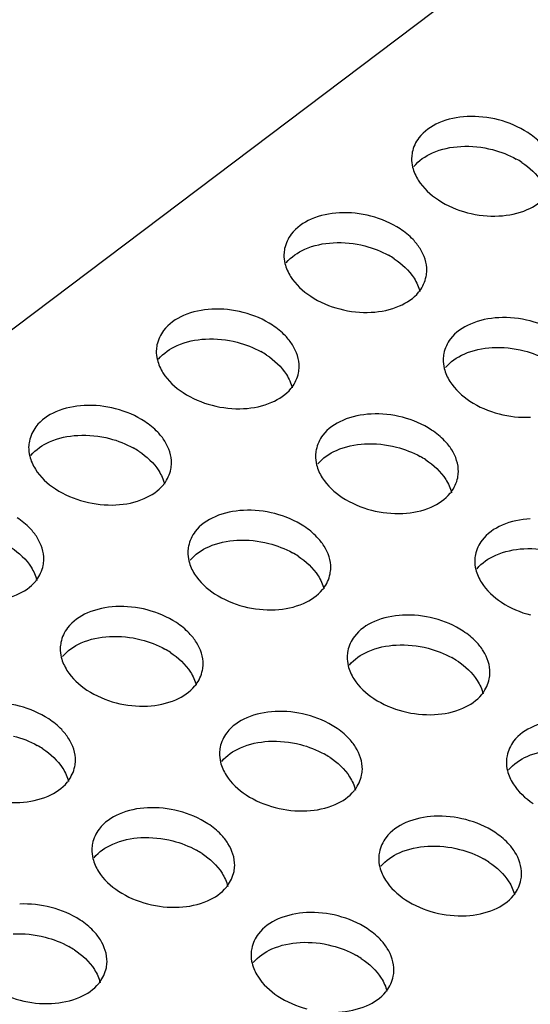
# Model space of a CAD drawing. Extents: x 0 to 594, y 0 to 420.
# Drawn here: x 368 to 370, y 223 to 228 of the extents above; entities that cross this region are included whole.
import ezdxf

# ---------------------------------------------------------------- set-up
doc = ezdxf.new("R2010")
doc.units = 0
doc.header["$LTSCALE"] = 32.67
doc.layers.add('00_COMPONENTS', color=7, linetype='CONTINUOUS')

msp = doc.modelspace()

# ---------------------------------------------------------------- linework, layer by layer
at = {"layer": '00_COMPONENTS', "color": 7, "linetype": 'CONTINUOUS'}
msp.add_line((354.4178, 216.3201), (378.9557, 234.8422), dxfattribs=at)
for centre in [(369.8199, 226.7083), (369.2008, 226.241), (368.5818, 225.7737), (367.9628, 225.3065), (369.354, 225.2651), (368.735, 224.7978), (368.116, 224.3306), (369.5072, 224.2892), (367.497, 223.8633), (368.8882, 223.8219), (368.2692, 223.3547), (369.6604, 223.3133), (367.6502, 222.8874), (369.0414, 222.8461)]:
    msp.add_arc(centre, 0.4286, 56.6476, 60.8479, dxfattribs=at)
for points, start_tangent, end_tangent in [([(370.0841, 227.2109), (369.9431, 227.2725), (369.7903, 227.2884)], (-0.83512, 0.550068), (-0.998667, -0.051618)), ([(369.7903, 227.2884), (369.6532, 227.2578), (369.5564, 227.1854), (369.5244, 227.115)], (-0.998667, -0.051618), (-0.203951, -0.978981)), ([(370.1471, 227.159), (370.0841, 227.2109)], (-0.690369, 0.723458), (-0.83512, 0.550068)), ([(369.7592, 227.1437), (369.9135, 227.1282)], (0.99838, 0.05689), (0.968255, -0.249965)), ([(369.5244, 227.115), (369.5211, 227.087), (369.5262, 227.0428)], (-0.203951, -0.978981), (0.240669, -0.970607)), ([(369.532, 227.0462), (369.6224, 227.1122), (369.7592, 227.1437)], (0.630123, 0.776495), (0.99838, 0.05689)), ([(369.9135, 227.1282), (370.0286, 227.0826)], (0.968255, -0.249965), (0.873169, -0.487418)), ([(370.0555, 227.0663), (370.1523, 226.9712), (370.1803, 226.9069)], (0.83512, -0.550068), (0.238276, -0.971198)), ([(369.5262, 227.0428), (369.5536, 226.9795)], (0.240669, -0.970607), (0.530071, -0.847953)), ([(369.5536, 226.9795), (369.6508, 226.8838)], (0.530071, -0.847953), (0.83512, -0.550068)), ([(369.6508, 226.8838), (369.7919, 226.8222)], (0.83512, -0.550068), (0.967777, -0.25181)), ([(369.9446, 226.8063), (370.0817, 226.8369), (370.1742, 226.9039)], (0.998667, 0.051618), (0.629611, 0.776911)), ([(369.1713, 226.8212), (369.0342, 226.7905), (368.9374, 226.7181), (368.9054, 226.6478)], (-0.998667, -0.051618), (-0.203951, -0.978981)), ([(369.4651, 226.7436), (369.3241, 226.8053), (369.1713, 226.8212)], (-0.83512, 0.550068), (-0.998667, -0.051618)), ([(369.7919, 226.8222), (369.9446, 226.8063)], (0.967777, -0.25181), (0.998667, 0.051618)), ([(369.5281, 226.6918), (369.4651, 226.7436)], (-0.690369, 0.723458), (-0.83512, 0.550068)), ([(368.913, 226.5789), (369.0034, 226.6449), (369.1402, 226.6764)], (0.630123, 0.776495), (0.99838, 0.05689)), ([(369.1402, 226.6764), (369.2945, 226.6609)], (0.99838, 0.05689), (0.968255, -0.249965)), ([(369.5915, 226.5124), (369.5948, 226.5405), (369.5623, 226.648), (369.5281, 226.6918)], (0.203951, 0.978981), (-0.690369, 0.723458)), ([(368.9054, 226.6478), (368.9021, 226.6197), (368.9071, 226.5755)], (-0.203951, -0.978981), (0.240669, -0.970607)), ([(369.2945, 226.6609), (369.4096, 226.6153)], (0.968255, -0.249965), (0.873169, -0.487418)), ([(368.9071, 226.5755), (368.9346, 226.5122)], (0.240669, -0.970607), (0.530071, -0.847953)), ([(369.4365, 226.599), (369.5333, 226.504), (369.5613, 226.4396)], (0.83512, -0.550068), (0.238276, -0.971198)), ([(368.9346, 226.5122), (369.0318, 226.4166)], (0.530071, -0.847953), (0.83512, -0.550068)), ([(369.5552, 226.4366), (369.5595, 226.4421), (369.5915, 226.5124)], (0.629611, 0.776911), (0.203951, 0.978981)), ([(369.3256, 226.339), (369.4627, 226.3697), (369.5552, 226.4366)], (0.998667, 0.051618), (0.629611, 0.776911)), ([(369.0318, 226.4166), (369.1728, 226.3549)], (0.83512, -0.550068), (0.967777, -0.25181)), ([(368.5523, 226.3539), (368.4152, 226.3232), (368.3184, 226.2508), (368.2864, 226.1805)], (-0.998667, -0.051618), (-0.203951, -0.978981)), ([(368.8461, 226.2764), (368.705, 226.338), (368.5523, 226.3539)], (-0.83512, 0.550068), (-0.998667, -0.051618)), ([(369.1728, 226.3549), (369.3256, 226.339)], (0.967777, -0.25181), (0.998667, 0.051618)), ([(369.9435, 226.3126), (369.8064, 226.2819), (369.7096, 226.2095), (369.6776, 226.1391)], (-0.998667, -0.051618), (-0.203951, -0.978981)), ([(370.2373, 226.235), (370.0963, 226.2967), (369.9435, 226.3126)], (-0.83512, 0.550068), (-0.998667, -0.051618)), ([(368.9091, 226.2245), (368.8461, 226.2764)], (-0.690369, 0.723458), (-0.83512, 0.550068)), ([(368.294, 226.1117), (368.3844, 226.1776), (368.5212, 226.2092)], (0.630123, 0.776495), (0.99838, 0.05689)), ([(368.5212, 226.2092), (368.6755, 226.1936)], (0.99838, 0.05689), (0.968255, -0.249965)), ([(368.6755, 226.1936), (368.7906, 226.148)], (0.968255, -0.249965), (0.873169, -0.487418)), ([(368.9725, 226.0452), (368.9758, 226.0732), (368.9433, 226.1807), (368.9091, 226.2245)], (0.203951, 0.978981), (-0.690369, 0.723458)), ([(368.2864, 226.1805), (368.2831, 226.1525), (368.2881, 226.1083)], (-0.203951, -0.978981), (0.240669, -0.970607)), ([(369.6852, 226.0703), (369.7756, 226.1363), (369.9124, 226.1678)], (0.630123, 0.776495), (0.99838, 0.05689)), ([(369.9124, 226.1678), (370.0667, 226.1523)], (0.99838, 0.05689), (0.968255, -0.249965)), ([(370.0667, 226.1523), (370.1818, 226.1067)], (0.968255, -0.249965), (0.873169, -0.487418)), ([(368.2881, 226.1083), (368.3155, 226.045)], (0.240669, -0.970607), (0.530071, -0.847953)), ([(368.8175, 226.1317), (368.9143, 226.0367), (368.9422, 225.9724)], (0.83512, -0.550068), (0.238276, -0.971198)), ([(369.6776, 226.1391), (369.6743, 226.1111), (369.6794, 226.0669)], (-0.203951, -0.978981), (0.240669, -0.970607)), ([(369.6794, 226.0669), (369.7068, 226.0036)], (0.240669, -0.970607), (0.530071, -0.847953)), ([(368.3155, 226.045), (368.4128, 225.9493)], (0.530071, -0.847953), (0.83512, -0.550068)), ([(368.9362, 225.9694), (368.9405, 225.9748), (368.9725, 226.0452)], (0.629611, 0.776911), (0.203951, 0.978981)), ([(369.7068, 226.0036), (369.804, 225.9079)], (0.530071, -0.847953), (0.83512, -0.550068)), ([(368.7066, 225.8717), (368.8437, 225.9024), (368.9362, 225.9694)], (0.998667, 0.051618), (0.629611, 0.776911)), ([(368.4128, 225.9493), (368.5538, 225.8876)], (0.83512, -0.550068), (0.967777, -0.25181)), ([(369.804, 225.9079), (369.9451, 225.8463)], (0.83512, -0.550068), (0.967777, -0.25181)), ([(367.9333, 225.8867), (367.7962, 225.856), (367.6994, 225.7836), (367.6674, 225.7132)], (-0.998667, -0.051618), (-0.203951, -0.978981)), ([(368.2271, 225.8091), (368.086, 225.8708), (367.9333, 225.8867)], (-0.83512, 0.550068), (-0.998667, -0.051618)), ([(368.5538, 225.8876), (368.7066, 225.8717)], (0.967777, -0.25181), (0.998667, 0.051618)), ([(368.29, 225.7573), (368.2271, 225.8091)], (-0.690369, 0.723458), (-0.83512, 0.550068)), ([(369.3245, 225.8453), (369.1874, 225.8146), (369.0906, 225.7422), (369.0586, 225.6719)], (-0.998667, -0.051618), (-0.203951, -0.978981)), ([(369.6183, 225.7677), (369.4773, 225.8294), (369.3245, 225.8453)], (-0.83512, 0.550068), (-0.998667, -0.051618)), ([(369.9451, 225.8463), (370.0978, 225.8304)], (0.967777, -0.25181), (0.998667, 0.051618)), ([(369.6813, 225.7159), (369.6183, 225.7677)], (-0.690369, 0.723458), (-0.83512, 0.550068)), ([(367.6674, 225.7132), (367.6641, 225.6852), (367.6691, 225.641)], (-0.203951, -0.978981), (0.240669, -0.970607)), ([(367.675, 225.6444), (367.7654, 225.7104), (367.9022, 225.7419)], (0.630123, 0.776495), (0.99838, 0.05689)), ([(367.9022, 225.7419), (368.0564, 225.7264)], (0.99838, 0.05689), (0.968255, -0.249965)), ([(368.0564, 225.7264), (368.1716, 225.6808)], (0.968255, -0.249965), (0.873169, -0.487418)), ([(368.3535, 225.5779), (368.3568, 225.606), (368.3243, 225.7134), (368.29, 225.7573)], (0.203951, 0.978981), (-0.690369, 0.723458)), ([(369.7447, 225.5365), (369.748, 225.5646), (369.7155, 225.6721), (369.6813, 225.7159)], (0.203951, 0.978981), (-0.690369, 0.723458)), ([(369.0586, 225.6719), (369.0553, 225.6438), (369.0603, 225.5996)], (-0.203951, -0.978981), (0.240669, -0.970607)), ([(369.0662, 225.6031), (369.1566, 225.669), (369.2934, 225.7005)], (0.630123, 0.776495), (0.99838, 0.05689)), ([(369.2934, 225.7005), (369.4477, 225.685)], (0.99838, 0.05689), (0.968255, -0.249965)), ([(369.4477, 225.685), (369.5628, 225.6394)], (0.968255, -0.249965), (0.873169, -0.487418)), ([(367.6691, 225.641), (367.6965, 225.5777)], (0.240669, -0.970607), (0.530071, -0.847953)), ([(368.1984, 225.6645), (368.2953, 225.5695), (368.3232, 225.5051)], (0.83512, -0.550068), (0.238276, -0.971198)), ([(369.5897, 225.6231), (369.6865, 225.5281), (369.7145, 225.4637)], (0.83512, -0.550068), (0.238276, -0.971198)), ([(367.6965, 225.5777), (367.7938, 225.482)], (0.530071, -0.847953), (0.83512, -0.550068)), ([(368.3172, 225.5021), (368.3215, 225.5076), (368.3535, 225.5779)], (0.629611, 0.776911), (0.203951, 0.978981)), ([(369.0603, 225.5996), (369.0877, 225.5363)], (0.240669, -0.970607), (0.530071, -0.847953)), ([(369.0877, 225.5363), (369.185, 225.4407)], (0.530071, -0.847953), (0.83512, -0.550068)), ([(369.7084, 225.4607), (369.7127, 225.4662), (369.7447, 225.5365)], (0.629611, 0.776911), (0.203951, 0.978981)), ([(367.7938, 225.482), (367.9348, 225.4204)], (0.83512, -0.550068), (0.967777, -0.25181)), ([(368.0876, 225.4045), (368.2246, 225.4352), (368.3172, 225.5021)], (0.998667, 0.051618), (0.629611, 0.776911)), ([(369.185, 225.4407), (369.326, 225.379)], (0.83512, -0.550068), (0.967777, -0.25181)), ([(369.4788, 225.3631), (369.6159, 225.3938), (369.7084, 225.4607)], (0.998667, 0.051618), (0.629611, 0.776911)), ([(367.9348, 225.4204), (368.0876, 225.4045)], (0.967777, -0.25181), (0.998667, 0.051618)), ([(368.9993, 225.3005), (368.8582, 225.3621), (368.7055, 225.378)], (-0.83512, 0.550068), (-0.998667, -0.051618)), ([(369.326, 225.379), (369.4788, 225.3631)], (0.967777, -0.25181), (0.998667, 0.051618)), ([(367.671, 225.29), (367.608, 225.3419)], (-0.690369, 0.723458), (-0.83512, 0.550068)), ([(368.7055, 225.378), (368.5684, 225.3473), (368.4716, 225.2749), (368.4396, 225.2046)], (-0.998667, -0.051618), (-0.203951, -0.978981)), ([(370.0967, 225.3367), (369.9596, 225.306), (369.8628, 225.2336), (369.8308, 225.1632)], (-0.998667, -0.051618), (-0.203951, -0.978981)), ([(367.7344, 225.1107), (367.7377, 225.1387), (367.7053, 225.2462), (367.671, 225.29)], (0.203951, 0.978981), (-0.690369, 0.723458)), ([(369.0623, 225.2486), (368.9993, 225.3005)], (-0.690369, 0.723458), (-0.83512, 0.550068)), ([(368.6744, 225.2333), (368.8287, 225.2177)], (0.99838, 0.05689), (0.968255, -0.249965)), ([(369.1257, 225.0693), (369.129, 225.0973), (369.0965, 225.2048), (369.0623, 225.2486)], (0.203951, 0.978981), (-0.690369, 0.723458)), ([(367.5794, 225.1972), (367.6762, 225.1022), (367.7042, 225.0379)], (0.83512, -0.550068), (0.238276, -0.971198)), ([(368.4396, 225.2046), (368.4363, 225.1766), (368.4413, 225.1324)], (-0.203951, -0.978981), (0.240669, -0.970607)), ([(368.4472, 225.1358), (368.5376, 225.2017), (368.6744, 225.2333)], (0.630123, 0.776495), (0.99838, 0.05689)), ([(368.8287, 225.2177), (368.9438, 225.1721)], (0.968255, -0.249965), (0.873169, -0.487418)), ([(369.8384, 225.0944), (369.9288, 225.1604), (370.0656, 225.1919)], (0.630123, 0.776495), (0.99838, 0.05689)), ([(370.0656, 225.1919), (370.2199, 225.1764)], (0.99838, 0.05689), (0.968255, -0.249965)), ([(368.9707, 225.1559), (369.0675, 225.0608), (369.0954, 224.9965)], (0.83512, -0.550068), (0.238276, -0.971198)), ([(369.8308, 225.1632), (369.8275, 225.1352), (369.8325, 225.091)], (-0.203951, -0.978981), (0.240669, -0.970607)), ([(367.6982, 225.0348), (367.7024, 225.0403), (367.7344, 225.1107)], (0.629611, 0.776911), (0.203951, 0.978981)), ([(368.4413, 225.1324), (368.4687, 225.0691)], (0.240669, -0.970607), (0.530071, -0.847953)), ([(368.4687, 225.0691), (368.566, 224.9734)], (0.530071, -0.847953), (0.83512, -0.550068)), ([(369.0894, 224.9935), (369.0937, 224.9989), (369.1257, 225.0693)], (0.629611, 0.776911), (0.203951, 0.978981)), ([(369.8325, 225.091), (369.86, 225.0277)], (0.240669, -0.970607), (0.530071, -0.847953)), ([(367.4685, 224.9372), (367.6056, 224.9679), (367.6982, 225.0348)], (0.998667, 0.051618), (0.629611, 0.776911)), ([(369.86, 225.0277), (369.9572, 224.932)], (0.530071, -0.847953), (0.83512, -0.550068)), ([(368.566, 224.9734), (368.707, 224.9118)], (0.83512, -0.550068), (0.967777, -0.25181)), ([(368.8598, 224.8958), (368.9969, 224.9265), (369.0894, 224.9935)], (0.998667, 0.051618), (0.629611, 0.776911)), ([(368.0865, 224.9108), (367.9494, 224.8801), (367.8526, 224.8077), (367.8206, 224.7373)], (-0.998667, -0.051618), (-0.203951, -0.978981)), ([(368.3803, 224.8332), (368.2392, 224.8949), (368.0865, 224.9108)], (-0.83512, 0.550068), (-0.998667, -0.051618)), ([(368.707, 224.9118), (368.8598, 224.8958)], (0.967777, -0.25181), (0.998667, 0.051618)), ([(369.9572, 224.932), (370.0983, 224.8704)], (0.83512, -0.550068), (0.967777, -0.25181)), ([(369.4777, 224.8694), (369.3406, 224.8387), (369.2438, 224.7663), (369.2118, 224.696)], (-0.998667, -0.051618), (-0.203951, -0.978981)), ([(369.7715, 224.7918), (369.6305, 224.8535), (369.4777, 224.8694)], (-0.83512, 0.550068), (-0.998667, -0.051618)), ([(368.4432, 224.7814), (368.3803, 224.8332)], (-0.690369, 0.723458), (-0.83512, 0.550068)), ([(367.8282, 224.6685), (367.9185, 224.7345), (368.0554, 224.766)], (0.630123, 0.776495), (0.99838, 0.05689)), ([(368.0554, 224.766), (368.2096, 224.7505)], (0.99838, 0.05689), (0.968255, -0.249965)), ([(368.5067, 224.602), (368.51, 224.6301), (368.4775, 224.7375), (368.4432, 224.7814)], (0.203951, 0.978981), (-0.690369, 0.723458)), ([(369.8345, 224.74), (369.7715, 224.7918)], (-0.690369, 0.723458), (-0.83512, 0.550068)), ([(367.8206, 224.7373), (367.8173, 224.7093), (367.8223, 224.6651)], (-0.203951, -0.978981), (0.240669, -0.970607)), ([(368.2096, 224.7505), (368.3248, 224.7049)], (0.968255, -0.249965), (0.873169, -0.487418)), ([(369.2194, 224.6272), (369.3098, 224.6931), (369.4466, 224.7246)], (0.630123, 0.776495), (0.99838, 0.05689)), ([(369.4466, 224.7246), (369.6009, 224.7091)], (0.99838, 0.05689), (0.968255, -0.249965)), ([(369.8979, 224.5606), (369.9012, 224.5887), (369.8687, 224.6962), (369.8345, 224.74)], (0.203951, 0.978981), (-0.690369, 0.723458)), ([(367.8223, 224.6651), (367.8497, 224.6018)], (0.240669, -0.970607), (0.530071, -0.847953)), ([(368.3516, 224.6886), (368.4485, 224.5936), (368.4764, 224.5292)], (0.83512, -0.550068), (0.238276, -0.971198)), ([(369.2118, 224.696), (369.2085, 224.6679), (369.2135, 224.6237)], (-0.203951, -0.978981), (0.240669, -0.970607)), ([(369.6009, 224.7091), (369.716, 224.6635)], (0.968255, -0.249965), (0.873169, -0.487418)), ([(369.2135, 224.6237), (369.2409, 224.5604)], (0.240669, -0.970607), (0.530071, -0.847953)), ([(369.7429, 224.6472), (369.8397, 224.5522), (369.8676, 224.4879)], (0.83512, -0.550068), (0.238276, -0.971198)), ([(367.8497, 224.6018), (367.947, 224.5061)], (0.530071, -0.847953), (0.83512, -0.550068)), ([(368.4704, 224.5262), (368.4747, 224.5317), (368.5067, 224.602)], (0.629611, 0.776911), (0.203951, 0.978981)), ([(368.2407, 224.4286), (368.3778, 224.4593), (368.4704, 224.5262)], (0.998667, 0.051618), (0.629611, 0.776911)), ([(369.2409, 224.5604), (369.3382, 224.4648)], (0.530071, -0.847953), (0.83512, -0.550068)), ([(369.8616, 224.4848), (369.8659, 224.4903), (369.8979, 224.5606)], (0.629611, 0.776911), (0.203951, 0.978981)), ([(367.947, 224.5061), (368.088, 224.4445)], (0.83512, -0.550068), (0.967777, -0.25181)), ([(369.632, 224.3872), (369.7691, 224.4179), (369.8616, 224.4848)], (0.998667, 0.051618), (0.629611, 0.776911)), ([(367.7612, 224.366), (367.6202, 224.4276), (367.4675, 224.4435)], (-0.83512, 0.550068), (-0.998667, -0.051618)), ([(368.088, 224.4445), (368.2407, 224.4286)], (0.967777, -0.25181), (0.998667, 0.051618)), ([(369.3382, 224.4648), (369.4792, 224.4031)], (0.83512, -0.550068), (0.967777, -0.25181)), ([(368.8587, 224.4021), (368.7216, 224.3715), (368.6248, 224.2991), (368.5928, 224.2287)], (-0.998667, -0.051618), (-0.203951, -0.978981)), ([(369.1525, 224.3246), (369.0114, 224.3862), (368.8587, 224.4021)], (-0.83512, 0.550068), (-0.998667, -0.051618)), ([(369.4792, 224.4031), (369.632, 224.3872)], (0.967777, -0.25181), (0.998667, 0.051618)), ([(367.8242, 224.3141), (367.7612, 224.366)], (-0.690369, 0.723458), (-0.83512, 0.550068)), ([(370.2499, 224.3608), (370.1128, 224.3301), (370.016, 224.2577), (369.984, 224.1873)], (-0.998667, -0.051618), (-0.203951, -0.978981)), ([(367.5906, 224.2832), (367.7058, 224.2376)], (0.968255, -0.249965), (0.873169, -0.487418)), ([(367.8876, 224.1348), (367.8909, 224.1628), (367.8585, 224.2703), (367.8242, 224.3141)], (0.203951, 0.978981), (-0.690369, 0.723458)), ([(369.2155, 224.2727), (369.1525, 224.3246)], (-0.690369, 0.723458), (-0.83512, 0.550068)), ([(368.6004, 224.1599), (368.6908, 224.2258), (368.8276, 224.2574)], (0.630123, 0.776495), (0.99838, 0.05689)), ([(368.8276, 224.2574), (368.9819, 224.2419)], (0.99838, 0.05689), (0.968255, -0.249965)), ([(368.9819, 224.2419), (369.097, 224.1963)], (0.968255, -0.249965), (0.873169, -0.487418)), ([(369.2789, 224.0934), (369.2822, 224.1214), (369.2497, 224.2289), (369.2155, 224.2727)], (0.203951, 0.978981), (-0.690369, 0.723458)), ([(367.7326, 224.2213), (367.8294, 224.1263), (367.8574, 224.062)], (0.83512, -0.550068), (0.238276, -0.971198)), ([(368.5928, 224.2287), (368.5895, 224.2007), (368.5945, 224.1565)], (-0.203951, -0.978981), (0.240669, -0.970607)), ([(369.984, 224.1873), (369.9807, 224.1593), (369.9857, 224.1151)], (-0.203951, -0.978981), (0.240669, -0.970607)), ([(369.9916, 224.1185), (370.082, 224.1845), (370.2188, 224.216)], (0.630123, 0.776495), (0.99838, 0.05689)), ([(368.5945, 224.1565), (368.6219, 224.0932)], (0.240669, -0.970607), (0.530071, -0.847953)), ([(369.1238, 224.18), (369.2207, 224.0849), (369.2486, 224.0206)], (0.83512, -0.550068), (0.238276, -0.971198)), ([(367.8514, 224.0589), (367.8556, 224.0644), (367.8876, 224.1348)], (0.629611, 0.776911), (0.203951, 0.978981)), ([(368.6219, 224.0932), (368.7192, 223.9975)], (0.530071, -0.847953), (0.83512, -0.550068)), ([(369.2426, 224.0176), (369.2469, 224.023), (369.2789, 224.0934)], (0.629611, 0.776911), (0.203951, 0.978981)), ([(369.9857, 224.1151), (370.0132, 224.0518)], (0.240669, -0.970607), (0.530071, -0.847953)), ([(367.6217, 223.9613), (367.7588, 223.992), (367.8514, 224.0589)], (0.998667, 0.051618), (0.629611, 0.776911)), ([(370.0132, 224.0518), (370.1104, 223.9561)], (0.530071, -0.847953), (0.83512, -0.550068)), ([(368.7192, 223.9975), (368.8602, 223.9359)], (0.83512, -0.550068), (0.967777, -0.25181)), ([(369.013, 223.92), (369.15, 223.9506), (369.2426, 224.0176)], (0.998667, 0.051618), (0.629611, 0.776911)), ([(367.469, 223.9772), (367.6217, 223.9613)], (0.967777, -0.25181), (0.998667, 0.051618)), ([(368.2397, 223.9349), (368.1026, 223.9042), (368.0058, 223.8318), (367.9738, 223.7615)], (-0.998667, -0.051618), (-0.203951, -0.978981)), ([(368.5335, 223.8573), (368.3924, 223.919), (368.2397, 223.9349)], (-0.83512, 0.550068), (-0.998667, -0.051618)), ([(368.8602, 223.9359), (369.013, 223.92)], (0.967777, -0.25181), (0.998667, 0.051618)), ([(368.5964, 223.8055), (368.5335, 223.8573)], (-0.690369, 0.723458), (-0.83512, 0.550068)), ([(369.6309, 223.8935), (369.4938, 223.8628), (369.397, 223.7904), (369.365, 223.7201)], (-0.998667, -0.051618), (-0.203951, -0.978981)), ([(369.9247, 223.816), (369.7836, 223.8776), (369.6309, 223.8935)], (-0.83512, 0.550068), (-0.998667, -0.051618)), ([(368.6599, 223.6261), (368.6632, 223.6542), (368.6307, 223.7617), (368.5964, 223.8055)], (0.203951, 0.978981), (-0.690369, 0.723458)), ([(369.9877, 223.7641), (369.9247, 223.816)], (-0.690369, 0.723458), (-0.83512, 0.550068)), ([(367.9738, 223.7615), (367.9705, 223.7334), (367.9755, 223.6892)], (-0.203951, -0.978981), (0.240669, -0.970607)), ([(367.9814, 223.6926), (368.0717, 223.7586), (368.2086, 223.7901)], (0.630123, 0.776495), (0.99838, 0.05689)), ([(368.2086, 223.7901), (368.3628, 223.7746)], (0.99838, 0.05689), (0.968255, -0.249965)), ([(368.3628, 223.7746), (368.478, 223.729)], (0.968255, -0.249965), (0.873169, -0.487418)), ([(370.0511, 223.5848), (370.0544, 223.6128), (370.0219, 223.7203), (369.9877, 223.7641)], (0.203951, 0.978981), (-0.690369, 0.723458)), ([(368.5048, 223.7127), (368.6017, 223.6177), (368.6296, 223.5533)], (0.83512, -0.550068), (0.238276, -0.971198)), ([(369.365, 223.7201), (369.3617, 223.692), (369.3667, 223.6478)], (-0.203951, -0.978981), (0.240669, -0.970607)), ([(369.3726, 223.6513), (369.463, 223.7172), (369.5998, 223.7487)], (0.630123, 0.776495), (0.99838, 0.05689)), ([(369.5998, 223.7487), (369.7541, 223.7332)], (0.99838, 0.05689), (0.968255, -0.249965)), ([(369.7541, 223.7332), (369.8692, 223.6876)], (0.968255, -0.249965), (0.873169, -0.487418)), ([(367.9755, 223.6892), (368.0029, 223.6259)], (0.240669, -0.970607), (0.530071, -0.847953)), ([(369.8961, 223.6713), (369.9929, 223.5763), (370.0208, 223.512)], (0.83512, -0.550068), (0.238276, -0.971198)), ([(368.0029, 223.6259), (368.1002, 223.5303)], (0.530071, -0.847953), (0.83512, -0.550068)), ([(368.6236, 223.5503), (368.6279, 223.5558), (368.6599, 223.6261)], (0.629611, 0.776911), (0.203951, 0.978981)), ([(369.3667, 223.6478), (369.3941, 223.5846)], (0.240669, -0.970607), (0.530071, -0.847953)), ([(369.3941, 223.5846), (369.4914, 223.4889)], (0.530071, -0.847953), (0.83512, -0.550068)), ([(370.0148, 223.5089), (370.0191, 223.5144), (370.0511, 223.5848)], (0.629611, 0.776911), (0.203951, 0.978981)), ([(368.1002, 223.5303), (368.2412, 223.4686)], (0.83512, -0.550068), (0.967777, -0.25181)), ([(368.3939, 223.4527), (368.531, 223.4834), (368.6236, 223.5503)], (0.998667, 0.051618), (0.629611, 0.776911)), ([(367.9144, 223.3901), (367.7734, 223.4517), (367.6207, 223.4676)], (-0.83512, 0.550068), (-0.998667, -0.051618)), ([(368.2412, 223.4686), (368.3939, 223.4527)], (0.967777, -0.25181), (0.998667, 0.051618)), ([(369.4914, 223.4889), (369.6324, 223.4272)], (0.83512, -0.550068), (0.967777, -0.25181)), ([(369.7852, 223.4113), (369.9223, 223.442), (370.0148, 223.5089)], (0.998667, 0.051618), (0.629611, 0.776911)), ([(369.0119, 223.4263), (368.8748, 223.3956), (368.778, 223.3232), (368.746, 223.2528)], (-0.998667, -0.051618), (-0.203951, -0.978981)), ([(369.3057, 223.3487), (369.1646, 223.4103), (369.0119, 223.4263)], (-0.83512, 0.550068), (-0.998667, -0.051618)), ([(369.6324, 223.4272), (369.7852, 223.4113)], (0.967777, -0.25181), (0.998667, 0.051618)), ([(367.9774, 223.3382), (367.9144, 223.3901)], (-0.690369, 0.723458), (-0.83512, 0.550068)), ([(367.5895, 223.3229), (367.7438, 223.3073)], (0.99838, 0.05689), (0.968255, -0.249965)), ([(368.0408, 223.1589), (368.0441, 223.1869), (368.0117, 223.2944), (367.9774, 223.3382)], (0.203951, 0.978981), (-0.690369, 0.723458)), ([(369.3687, 223.2968), (369.3057, 223.3487)], (-0.690369, 0.723458), (-0.83512, 0.550068)), ([(367.7438, 223.3073), (367.859, 223.2617)], (0.968255, -0.249965), (0.873169, -0.487418)), ([(368.7536, 223.184), (368.844, 223.25), (368.9808, 223.2815)], (0.630123, 0.776495), (0.99838, 0.05689)), ([(368.9808, 223.2815), (369.135, 223.266)], (0.99838, 0.05689), (0.968255, -0.249965)), ([(369.4321, 223.1175), (369.4354, 223.1455), (369.4029, 223.253), (369.3687, 223.2968)], (0.203951, 0.978981), (-0.690369, 0.723458)), ([(367.8858, 223.2454), (367.9826, 223.1504), (368.0106, 223.0861)], (0.83512, -0.550068), (0.238276, -0.971198)), ([(368.746, 223.2528), (368.7427, 223.2248), (368.7477, 223.1806)], (-0.203951, -0.978981), (0.240669, -0.970607)), ([(369.135, 223.266), (369.2502, 223.2204)], (0.968255, -0.249965), (0.873169, -0.487418)), ([(369.277, 223.2041), (369.3739, 223.109), (369.4018, 223.0447)], (0.83512, -0.550068), (0.238276, -0.971198)), ([(368.0046, 223.083), (368.0088, 223.0885), (368.0408, 223.1589)], (0.629611, 0.776911), (0.203951, 0.978981)), ([(368.7477, 223.1806), (368.7751, 223.1173)], (0.240669, -0.970607), (0.530071, -0.847953)), ([(368.7751, 223.1173), (368.8724, 223.0216)], (0.530071, -0.847953), (0.83512, -0.550068)), ([(369.3958, 223.0417), (369.4001, 223.0472), (369.4321, 223.1175)], (0.629611, 0.776911), (0.203951, 0.978981)), ([(367.4811, 223.063), (367.6222, 223.0013)], (0.83512, -0.550068), (0.967777, -0.25181)), ([(367.7749, 222.9854), (367.912, 223.0161), (368.0046, 223.083)], (0.998667, 0.051618), (0.629611, 0.776911)), ([(369.1662, 222.9441), (369.3032, 222.9748), (369.3958, 223.0417)], (0.998667, 0.051618), (0.629611, 0.776911)), ([(367.6222, 223.0013), (367.7749, 222.9854)], (0.967777, -0.25181), (0.998667, 0.051618)), ([(368.8724, 223.0216), (369.0134, 222.96)], (0.83512, -0.550068), (0.967777, -0.25181))]:
    msp.add_spline(points, degree=3, dxfattribs=dict(at, start_tangent=start_tangent, end_tangent=end_tangent))

doc.saveas('drawing.dxf')
